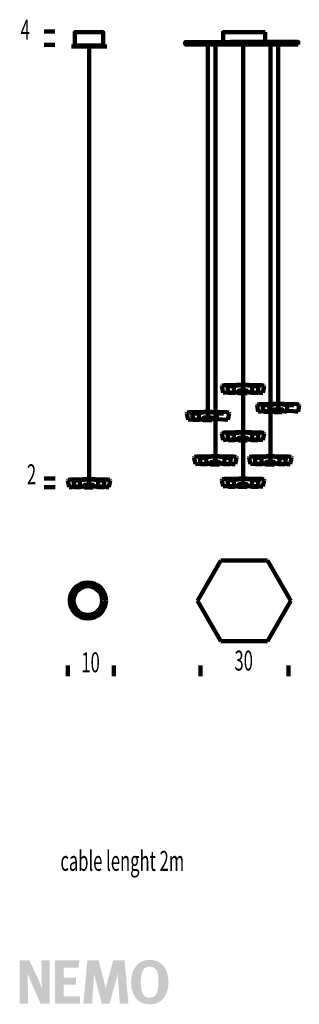
# Model space of a CAD drawing. Extents: x 28 to 162, y 14 to 488.
import ezdxf
from ezdxf.enums import TextEntityAlignment as Align

# ---------------------------------------------------------------- set-up
doc = ezdxf.new("R2010")
doc.units = 0
doc.header["$MEASUREMENT"] = 0
doc.layers.add('Layer22', color=22, linetype='CONTINUOUS')
doc.layers.add('Layer8', color=8, linetype='CONTINUOUS')
doc.styles.get("Standard").update_dxf_attribs({"font": ' txt'})

msp = doc.modelspace()

# ---------------------------------------------------------------- hatches: boundary and pattern name
at = {"layer": 'Layer22'}
for points in [[(27.91, 14.43), (31.94, 14.43), (31.82, 23.32), (31.81, 24), (31.8, 24.73), (31.78, 25.49), (31.76, 26.27), (31.74, 27.05), (31.71, 27.81), (31.67, 28.54), (31.62, 29.21), (31.8, 28.65), (32.06, 27.97), (32.38, 27.17), (32.74, 26.29), (33.14, 25.35), (33.56, 24.37), (34, 23.38), (34.43, 22.39), (37.99, 14.43), (42.35, 14.43), (42.35, 35.22), (38.37, 35.22), (38.46, 26.73), (38.48, 26.13), (38.51, 25.46), (38.54, 24.71), (38.58, 23.94), (38.63, 23.15), (38.68, 22.38), (38.74, 21.66), (38.79, 21.01), (38.62, 21.6), (38.41, 22.25), (38.17, 22.95), (37.89, 23.69), (37.59, 24.46), (37.26, 25.26), (36.9, 26.08), (36.52, 26.91), (32.54, 35.22), (27.91, 35.22)], [(44.86, 35.22), (44.86, 14.43), (56.97, 14.43), (56.97, 18.02), (49.11, 18.02), (49.11, 23.59), (55, 23.59), (55, 27), (49.05, 27), (49.05, 31.81), (56.17, 31.81), (56.7, 35.22)], [(58.53, 14.43), (62.75, 14.43), (63.46, 25.29), (63.49, 25.77), (63.52, 26.24), (63.55, 26.7), (63.57, 27.15), (63.59, 27.61), (63.6, 28.06), (63.61, 28.51), (63.61, 28.97), (67.41, 14.43), (71.09, 14.43), (72.34, 18.8), (73.29, 22.1), (73.97, 24.49), (74.44, 26.15), (74.75, 27.25), (74.93, 27.95), (75.04, 28.43), (75.13, 28.85), (75.17, 27.91), (75.28, 26.13), (75.43, 23.8), (75.61, 21.23), (75.78, 18.7), (75.93, 16.53), (76.04, 15.01), (76.08, 14.43), (80.21, 14.43), (78.36, 35.22), (72.88, 35.22), (71.78, 31.09), (70.94, 27.98), (70.34, 25.71), (69.93, 24.15), (69.66, 23.11), (69.5, 22.46), (69.4, 22.02), (69.33, 21.64), (69.13, 22.53), (68.71, 24.22), (68.16, 26.41), (67.54, 28.83), (66.93, 31.21), (66.4, 33.25), (66.03, 34.68), (65.89, 35.22), (60.47, 35.22)]]:
    msp.add_hatch(color=256, dxfattribs=at).paths.add_polyline_path(points, flags=0)
h = msp.add_hatch(color=256, dxfattribs=at)
h.paths.add_polyline_path([(94.1, 29.63), (94.23, 29.17), (94.34, 28.68), (94.43, 28.15), (94.5, 27.58), (94.56, 26.96), (94.6, 26.3), (94.63, 25.58), (94.64, 24.81), (94.58, 22.97), (94.4, 21.41), (94.1, 20.11), (93.66, 19.07), (93.09, 18.29), (92.38, 17.74), (91.52, 17.41), (90.51, 17.31), (90.15, 17.32), (89.8, 17.35), (89.47, 17.41), (89.15, 17.49), (88.84, 17.59), (88.56, 17.71), (88.29, 17.86), (88.03, 18.02), (87.6, 18.43), (87.22, 18.96), (86.9, 19.61), (86.64, 20.39), (86.44, 21.29), (86.29, 22.32), (86.2, 23.47), (86.17, 24.75), (86.19, 25.66), (86.24, 26.51), (86.32, 27.3), (86.43, 28.03), (86.57, 28.71), (86.75, 29.33), (86.97, 29.91), (87.22, 30.44), (87.47, 30.83), (87.77, 31.19), (88.12, 31.5), (88.52, 31.76), (88.96, 31.97), (89.43, 32.13), (89.93, 32.23), (90.45, 32.26), (91.23, 32.19), (91.91, 32), (92.49, 31.7), (92.98, 31.34), (93.39, 30.92), (93.7, 30.48), (93.94, 30.04)], flags=0)
h.paths.add_polyline_path([(86.21, 34.47), (85.15, 33.77), (84.22, 32.89), (83.42, 31.86), (82.75, 30.68), (82.21, 29.37), (81.83, 27.93), (81.59, 26.39), (81.51, 24.75), (81.55, 23.63), (81.66, 22.55), (81.85, 21.51), (82.11, 20.51), (82.45, 19.57), (82.86, 18.67), (83.34, 17.83), (83.9, 17.04), (84.52, 16.32), (85.18, 15.71), (85.91, 15.2), (86.7, 14.8), (87.56, 14.49), (88.5, 14.27), (89.53, 14.15), (90.66, 14.1), (91.29, 14.12), (91.87, 14.16), (92.41, 14.23), (92.92, 14.33), (93.41, 14.46), (93.88, 14.62), (94.35, 14.83), (94.82, 15.06), (95.88, 15.78), (96.8, 16.65), (97.6, 17.68), (98.26, 18.86), (98.78, 20.19), (99.15, 21.64), (99.38, 23.23), (99.46, 24.93), (99.3, 27.26), (98.84, 29.33), (98.08, 31.14), (97.06, 32.66), (95.77, 33.87), (94.24, 34.76), (92.48, 35.3), (90.51, 35.49), (89.93, 35.47), (89.35, 35.42), (88.79, 35.34), (88.23, 35.23), (87.7, 35.08), (87.18, 34.91), (86.68, 34.71)], flags=0)

# ---------------------------------------------------------------- linework, layer by layer
at = {"layer": 'Layer8', "lineweight": 106}
for p, q in [((39.61, 482.09), (44.87, 482.09)), ((39.61, 475.72), (44.87, 475.72)), ((52.76, 474.94), (69.91, 474.94)), ((61.26, 266.79), (61.26, 475.41)), ((118.47, 299.09), (118.47, 475.83)), ((122.05, 277.76), (122.05, 475.86)), ((135.35, 267), (135.35, 475.63)), ((148.52, 277.76), (148.52, 475.86)), ((152.28, 303.03), (152.28, 475.83)), ((125.19, 311.44), (125.35, 311.8)), ((125.78, 308.29), (125.19, 311.44)), ((125.35, 311.8), (126.46, 311.99)), ((128.16, 308.52), (125.78, 308.29)), ((126.46, 311.99), (135.35, 312.12)), ((127.84, 311.44), (130.99, 311.43)), ((135.35, 308.78), (128.16, 308.52)), ((132.4, 311.81), (130.99, 311.43)), ((132.4, 311.81), (130.99, 311.43)), ((130.99, 311.43), (131.94, 311.66)), ((130.99, 311.43), (131.14, 308.26)), ((130.99, 311.43), (131.14, 308.26)), ((131.14, 308.26), (133.68, 308.67)), ((131.14, 308.26), (133.68, 308.67)), ((131.94, 311.66), (135.35, 312.12)), ((135.27, 312.06), (132.4, 311.81)), ((135.27, 312.06), (132.4, 311.81)), ((133.68, 308.67), (135.35, 308.78)), ((133.68, 308.67), (135.35, 308.78)), ((135.35, 308.78), (135.27, 312.06)), ((135.35, 308.78), (135.27, 312.06)), ((138.77, 311.66), (135.35, 312.12)), ((144.24, 311.99), (135.35, 312.12)), ((135.35, 312.12), (135.36, 308.78)), ((135.35, 312.12), (135.35, 308.78)), ((135.36, 308.78), (135.43, 312.06)), ((135.36, 308.78), (135.43, 312.06)), ((137.02, 308.67), (135.36, 308.78)), ((137.02, 308.67), (135.36, 308.78)), ((135.36, 308.78), (142.54, 308.52)), ((135.43, 312.06), (138.3, 311.81)), ((135.43, 312.06), (138.3, 311.81)), ((139.56, 308.26), (137.02, 308.67)), ((139.56, 308.26), (137.02, 308.67)), ((138.3, 311.81), (139.71, 311.43)), ((138.3, 311.81), (139.71, 311.43)), ((139.71, 311.43), (138.77, 311.66)), ((139.71, 311.43), (139.56, 308.26)), ((139.71, 311.43), (139.56, 308.26)), ((142.86, 311.44), (139.71, 311.43)), ((142.54, 308.52), (144.92, 308.29)), ((145.35, 311.8), (144.24, 311.99)), ((144.92, 308.29), (145.51, 311.44)), ((145.51, 311.44), (145.35, 311.8)), ((108.31, 298.41), (108.46, 298.76)), ((108.46, 298.76), (109.58, 298.96)), ((109.58, 298.96), (118.47, 299.09)), ((115.51, 298.77), (114.11, 298.4)), ((115.51, 298.77), (114.11, 298.4)), ((114.11, 298.4), (115.05, 298.63)), ((115.05, 298.63), (118.47, 299.09)), ((118.38, 299.03), (115.51, 298.77)), ((118.38, 299.03), (115.51, 298.77)), ((118.46, 295.74), (118.38, 299.03)), ((118.46, 295.74), (118.38, 299.03)), ((118.47, 299.09), (118.46, 295.74)), ((121.88, 298.63), (118.47, 299.09)), ((127.36, 298.96), (118.47, 299.09)), ((118.47, 299.09), (118.47, 295.74)), ((118.47, 295.74), (118.55, 299.03)), ((118.47, 295.74), (118.55, 299.03)), ((118.55, 299.03), (121.42, 298.77)), ((118.55, 299.03), (121.42, 298.77)), ((121.42, 298.77), (122.82, 298.4)), ((121.42, 298.77), (122.82, 298.4)), ((122.82, 298.4), (121.88, 298.63)), ((128.47, 298.76), (127.36, 298.96)), ((128.63, 298.41), (128.47, 298.76)), ((142.12, 302.34), (142.28, 302.7)), ((142.72, 299.19), (142.12, 302.34)), ((142.28, 302.7), (143.39, 302.89)), ((145.09, 299.43), (142.72, 299.19)), ((143.39, 302.89), (152.28, 303.03)), ((144.77, 302.34), (147.93, 302.34)), ((152.28, 299.68), (145.09, 299.43)), ((147.93, 302.34), (152.28, 303.03)), ((149.33, 302.71), (147.93, 302.34)), ((149.33, 302.71), (147.93, 302.34)), ((147.93, 302.34), (148.07, 299.17)), ((147.93, 302.34), (148.07, 299.17)), ((148.07, 299.17), (150.61, 299.58)), ((148.07, 299.17), (150.61, 299.58)), ((152.2, 302.96), (149.33, 302.71)), ((152.2, 302.96), (149.33, 302.71)), ((150.61, 299.58), (152.28, 299.68)), ((150.61, 299.58), (152.28, 299.68)), ((152.28, 299.68), (152.2, 302.96)), ((152.28, 299.68), (152.2, 302.96)), ((156.64, 302.34), (152.28, 303.03)), ((161.17, 302.89), (152.28, 303.03)), ((152.28, 303.03), (152.28, 299.68)), ((152.28, 303.03), (152.28, 299.68)), ((152.28, 299.68), (152.36, 302.96)), ((152.28, 299.68), (152.36, 302.96)), ((153.95, 299.58), (152.28, 299.68)), ((153.95, 299.58), (152.28, 299.68)), ((152.28, 299.68), (159.47, 299.43)), ((152.36, 302.96), (155.23, 302.71)), ((152.36, 302.96), (155.23, 302.71)), ((156.5, 299.17), (153.95, 299.58)), ((156.5, 299.17), (153.95, 299.58)), ((155.23, 302.71), (156.64, 302.34)), ((155.23, 302.71), (156.64, 302.34)), ((156.64, 302.34), (156.5, 299.17)), ((156.64, 302.34), (156.5, 299.17)), ((159.79, 302.34), (156.64, 302.34)), ((159.47, 299.43), (161.85, 299.19)), ((162.28, 302.7), (161.17, 302.89)), ((161.85, 299.19), (162.44, 302.34)), ((162.44, 302.34), (162.28, 302.7)), ((108.9, 295.26), (108.31, 298.41)), ((111.28, 295.49), (108.9, 295.26)), ((110.96, 298.41), (114.11, 298.4)), ((118.46, 295.74), (111.28, 295.49)), ((114.11, 298.4), (114.25, 295.23)), ((114.11, 298.4), (114.25, 295.23)), ((114.25, 295.23), (116.8, 295.64)), ((114.25, 295.23), (116.8, 295.64)), ((116.8, 295.64), (118.46, 295.74)), ((116.8, 295.64), (118.46, 295.74)), ((120.13, 295.64), (118.47, 295.74)), ((120.13, 295.64), (118.47, 295.74)), ((118.47, 295.74), (125.65, 295.49)), ((122.68, 295.23), (120.13, 295.64)), ((122.68, 295.23), (120.13, 295.64)), ((122.82, 298.4), (122.68, 295.23)), ((122.82, 298.4), (122.68, 295.23)), ((125.97, 298.41), (122.82, 298.4)), ((125.65, 295.49), (128.03, 295.26)), ((128.03, 295.26), (128.63, 298.41)), ((125.19, 288.74), (125.35, 289.1)), ((125.35, 289.1), (126.46, 289.29)), ((126.46, 289.29), (135.35, 289.43)), ((130.99, 288.74), (135.35, 289.43)), ((132.4, 289.11), (130.99, 288.74)), ((132.4, 289.11), (130.99, 288.74)), ((135.27, 289.36), (132.4, 289.11)), ((135.27, 289.36), (132.4, 289.11)), ((135.35, 286.08), (135.27, 289.36)), ((135.35, 286.08), (135.27, 289.36)), ((139.71, 288.74), (135.35, 289.43)), ((144.24, 289.29), (135.35, 289.43)), ((135.35, 289.43), (135.36, 286.08)), ((135.35, 289.43), (135.35, 286.08)), ((135.36, 286.08), (135.43, 289.36)), ((135.36, 286.08), (135.43, 289.36)), ((135.43, 289.36), (138.3, 289.11)), ((135.43, 289.36), (138.3, 289.11)), ((138.3, 289.11), (139.71, 288.74)), ((138.3, 289.11), (139.71, 288.74)), ((145.35, 289.1), (144.24, 289.29)), ((145.51, 288.74), (145.35, 289.1)), ((125.78, 285.59), (125.19, 288.74)), ((128.16, 285.82), (125.78, 285.59)), ((127.84, 288.74), (130.99, 288.74)), ((135.35, 286.08), (128.16, 285.82)), ((130.99, 288.74), (131.14, 285.56)), ((130.99, 288.74), (131.14, 285.56)), ((131.14, 285.56), (133.68, 285.97)), ((131.14, 285.56), (133.68, 285.97)), ((133.68, 285.97), (135.35, 286.08)), ((133.68, 285.97), (135.35, 286.08)), ((137.02, 285.97), (135.36, 286.08)), ((137.02, 285.97), (135.36, 286.08)), ((135.36, 286.08), (142.54, 285.82)), ((139.56, 285.56), (137.02, 285.97)), ((139.56, 285.56), (137.02, 285.97)), ((139.71, 288.74), (139.56, 285.56)), ((139.71, 288.74), (139.56, 285.56)), ((142.86, 288.74), (139.71, 288.74)), ((142.54, 285.82), (144.92, 285.59)), ((144.92, 285.59), (145.51, 288.74)), ((111.89, 277.07), (112.04, 277.43)), ((112.48, 273.92), (111.89, 277.07)), ((112.04, 277.43), (113.16, 277.62)), ((113.16, 277.62), (122.05, 277.76)), ((114.54, 277.07), (117.69, 277.07)), ((119.09, 277.44), (117.69, 277.07)), ((119.09, 277.44), (117.69, 277.07)), ((117.69, 277.07), (118.63, 277.3)), ((117.69, 277.07), (117.83, 273.9)), ((117.69, 277.07), (117.83, 273.9)), ((118.63, 277.3), (122.05, 277.76)), ((121.96, 277.69), (119.09, 277.44)), ((121.96, 277.69), (119.09, 277.44)), ((122.04, 274.41), (121.96, 277.69)), ((122.04, 274.41), (121.96, 277.69)), ((122.05, 277.76), (122.04, 274.41)), ((125.46, 277.3), (122.05, 277.76)), ((130.94, 277.62), (122.05, 277.76)), ((122.05, 277.76), (122.05, 274.41)), ((122.05, 274.41), (122.13, 277.69)), ((122.05, 274.41), (122.13, 277.69)), ((122.13, 277.69), (125, 277.44)), ((122.13, 277.69), (125, 277.44)), ((125, 277.44), (126.41, 277.07)), ((125, 277.44), (126.41, 277.07)), ((126.41, 277.07), (125.46, 277.3)), ((126.41, 277.07), (126.26, 273.9)), ((126.41, 277.07), (126.26, 273.9)), ((129.56, 277.07), (126.41, 277.07)), ((132.05, 277.43), (130.94, 277.62)), ((131.61, 273.92), (132.2, 277.07)), ((132.2, 277.07), (132.05, 277.43)), ((138.37, 277.07), (138.53, 277.43)), ((138.96, 273.92), (138.37, 277.07)), ((138.53, 277.43), (139.64, 277.62)), ((139.64, 277.62), (148.52, 277.76)), ((141.02, 277.07), (144.17, 277.07)), ((145.57, 277.44), (144.17, 277.07)), ((145.57, 277.44), (144.17, 277.07)), ((144.17, 277.07), (145.11, 277.3)), ((144.17, 277.07), (144.31, 273.9)), ((144.17, 277.07), (144.31, 273.9)), ((145.11, 277.3), (148.52, 277.76)), ((148.44, 277.69), (145.57, 277.44)), ((148.44, 277.69), (145.57, 277.44)), ((148.52, 274.41), (148.44, 277.69)), ((148.52, 274.41), (148.44, 277.69)), ((151.94, 277.3), (148.52, 277.76)), ((157.42, 277.62), (148.52, 277.76)), ((148.52, 277.76), (148.53, 274.41)), ((148.52, 277.76), (148.52, 274.41)), ((148.53, 274.41), (148.61, 277.69)), ((148.53, 274.41), (148.61, 277.69)), ((148.61, 277.69), (151.48, 277.44)), ((148.61, 277.69), (151.48, 277.44)), ((151.48, 277.44), (152.88, 277.07)), ((151.48, 277.44), (152.88, 277.07)), ((152.88, 277.07), (151.94, 277.3)), ((152.88, 277.07), (152.74, 273.9)), ((152.88, 277.07), (152.74, 273.9)), ((156.03, 277.07), (152.88, 277.07)), ((158.53, 277.43), (157.42, 277.62)), ((158.09, 273.92), (158.69, 277.07)), ((158.69, 277.07), (158.53, 277.43)), ((114.86, 274.16), (112.48, 273.92)), ((122.04, 274.41), (114.86, 274.16)), ((117.83, 273.9), (120.38, 274.31)), ((117.83, 273.9), (120.38, 274.31)), ((120.38, 274.31), (122.04, 274.41)), ((120.38, 274.31), (122.04, 274.41)), ((123.71, 274.31), (122.05, 274.41)), ((123.71, 274.31), (122.05, 274.41)), ((122.05, 274.41), (129.23, 274.16)), ((126.26, 273.9), (123.71, 274.31)), ((126.26, 273.9), (123.71, 274.31)), ((129.23, 274.16), (131.61, 273.92)), ((141.34, 274.16), (138.96, 273.92)), ((148.52, 274.41), (141.34, 274.16)), ((144.31, 273.9), (146.86, 274.31)), ((144.31, 273.9), (146.86, 274.31)), ((146.86, 274.31), (148.52, 274.41)), ((146.86, 274.31), (148.52, 274.41)), ((150.19, 274.31), (148.53, 274.41)), ((150.19, 274.31), (148.53, 274.41)), ((148.53, 274.41), (155.71, 274.16)), ((152.74, 273.9), (150.19, 274.31)), ((152.74, 273.9), (150.19, 274.31)), ((155.71, 274.16), (158.09, 273.92)), ((39.72, 267.03), (44.98, 267.03)), ((51.1, 266.1), (51.26, 266.46)), ((51.7, 262.95), (51.1, 266.1)), ((51.26, 266.46), (52.37, 266.65)), ((52.37, 266.65), (61.26, 266.79)), ((53.75, 266.1), (56.91, 266.1)), ((58.31, 266.47), (56.91, 266.1)), ((58.31, 266.47), (56.91, 266.1)), ((56.91, 266.1), (57.85, 266.33)), ((56.91, 266.1), (57.05, 262.93)), ((56.91, 266.1), (57.05, 262.93)), ((57.85, 266.33), (61.26, 266.79)), ((61.18, 266.72), (58.31, 266.47)), ((61.18, 266.72), (58.31, 266.47)), ((61.26, 263.44), (61.18, 266.72)), ((61.26, 263.44), (61.18, 266.72)), ((64.68, 266.33), (61.26, 266.79)), ((70.15, 266.65), (61.26, 266.79)), ((61.26, 266.79), (61.26, 263.44)), ((61.26, 266.79), (61.26, 263.44)), ((61.26, 263.44), (61.35, 266.72)), ((61.26, 263.44), (61.35, 266.72)), ((61.35, 266.72), (64.21, 266.47)), ((61.35, 266.72), (64.21, 266.47)), ((64.21, 266.47), (65.62, 266.1)), ((64.21, 266.47), (65.62, 266.1)), ((65.62, 266.1), (64.68, 266.33)), ((65.62, 266.1), (65.47, 262.93)), ((65.62, 266.1), (65.47, 262.93)), ((68.77, 266.1), (65.62, 266.1)), ((71.26, 266.46), (70.15, 266.65)), ((70.83, 262.95), (71.42, 266.1)), ((71.42, 266.1), (71.26, 266.46)), ((125.19, 266.32), (125.35, 266.68)), ((125.78, 263.16), (125.19, 266.32)), ((125.35, 266.68), (126.46, 266.87)), ((126.46, 266.87), (135.35, 267)), ((127.84, 266.32), (130.99, 266.31)), ((130.99, 266.31), (135.35, 267)), ((132.4, 266.69), (130.99, 266.31)), ((132.4, 266.69), (130.99, 266.31)), ((130.99, 266.31), (131.14, 263.14)), ((130.99, 266.31), (131.14, 263.14)), ((135.27, 266.94), (132.4, 266.69)), ((135.27, 266.94), (132.4, 266.69)), ((135.35, 263.66), (135.27, 266.94)), ((135.35, 263.66), (135.27, 266.94)), ((138.77, 266.54), (135.35, 267)), ((144.24, 266.87), (135.35, 267)), ((135.35, 267), (135.36, 263.66)), ((135.35, 267), (135.35, 263.66)), ((135.36, 263.66), (135.43, 266.94)), ((135.36, 263.66), (135.43, 266.94)), ((135.43, 266.94), (138.3, 266.69)), ((135.43, 266.94), (138.3, 266.69)), ((138.3, 266.69), (139.71, 266.31)), ((138.3, 266.69), (139.71, 266.31)), ((139.71, 266.31), (138.77, 266.54)), ((139.71, 266.31), (139.56, 263.14)), ((139.71, 266.31), (139.56, 263.14)), ((142.86, 266.32), (139.71, 266.31)), ((145.35, 266.68), (144.24, 266.87)), ((144.92, 263.16), (145.51, 266.32)), ((145.51, 266.32), (145.35, 266.68)), ((39.72, 262.94), (44.98, 262.94)), ((54.08, 263.19), (51.7, 262.95)), ((61.26, 263.44), (54.08, 263.19)), ((57.05, 262.93), (59.59, 263.34)), ((57.05, 262.93), (59.59, 263.34)), ((59.59, 263.34), (61.26, 263.44)), ((59.59, 263.34), (61.26, 263.44)), ((62.93, 263.34), (61.26, 263.44)), ((62.93, 263.34), (61.26, 263.44)), ((61.26, 263.44), (68.45, 263.19)), ((65.47, 262.93), (62.93, 263.34)), ((65.47, 262.93), (62.93, 263.34)), ((68.45, 263.19), (70.83, 262.95)), ((128.16, 263.4), (125.78, 263.16)), ((135.35, 263.66), (128.16, 263.4)), ((131.14, 263.14), (133.68, 263.55)), ((131.14, 263.14), (133.68, 263.55)), ((133.68, 263.55), (135.35, 263.66)), ((133.68, 263.55), (135.35, 263.66)), ((137.02, 263.55), (135.36, 263.66)), ((137.02, 263.55), (135.36, 263.66)), ((135.36, 263.66), (142.54, 263.4)), ((139.56, 263.14), (137.02, 263.55)), ((139.56, 263.14), (137.02, 263.55)), ((142.54, 263.4), (144.92, 263.16)), ((113.52, 208.17), (124.72, 227.56)), ((124.72, 227.56), (147.1, 227.56)), ((147.1, 227.56), (158.29, 208.17)), ((124.72, 188.78), (113.52, 208.17)), ((158.29, 208.17), (147.1, 188.78)), ((147.1, 188.78), (124.72, 188.78)), ((51.1, 171.91), (51.1, 177.17)), ((73.25, 171.91), (73.25, 177.17)), ((114.95, 171.91), (114.95, 177.17)), ((157.17, 171.91), (157.17, 177.17))]:
    msp.add_line(p, q, dxfattribs=at)
for points in [[(68.14, 475.41), (54.38, 475.41), (54.38, 481.81), (68.14, 481.81), (68.14, 475.41)], [(146, 481.81), (125.74, 481.81), (125.74, 477.03), (146, 477.03), (146, 481.81)], [(62.11, 474.94), (60.38, 474.94), (60.38, 475.41), (62.11, 475.41), (62.11, 474.94)], [(129.37, 475.96), (107.6, 475.96), (107.6, 477.03), (129.37, 477.03), (129.37, 475.96)], [(142.45, 477.13), (129.37, 477.13), (129.37, 475.96), (142.45, 475.96), (142.45, 477.13)], [(161.93, 475.96), (142.45, 475.96), (142.45, 477.13), (161.93, 477.13), (161.93, 475.96)], [(128.21, 308.26), (127.84, 311.44), (130.99, 311.43), (131.14, 308.26), (128.21, 308.26)], [(137.31, 308.12), (133.31, 308.12), (133.31, 309.41), (137.31, 309.41), (137.31, 308.12)], [(142.49, 308.26), (142.86, 311.44), (139.71, 311.43), (139.56, 308.26), (142.49, 308.26)], [(144.92, 308.29), (143.59, 308.31), (142.53, 308.43), (142.54, 308.52), (144.92, 308.29)], [(145.14, 299.17), (144.77, 302.34), (147.93, 302.34), (148.07, 299.17), (145.14, 299.17)], [(154.24, 299.03), (150.24, 299.03), (150.24, 300.32), (154.24, 300.32), (154.24, 299.03)], [(111.32, 295.23), (110.96, 298.41), (114.11, 298.4), (114.25, 295.23), (111.32, 295.23)], [(120.43, 295.09), (116.43, 295.09), (116.43, 296.38), (120.43, 296.38), (120.43, 295.09)], [(128.21, 285.56), (127.84, 288.74), (130.99, 288.74), (131.14, 285.56), (128.21, 285.56)], [(137.31, 285.42), (133.31, 285.42), (133.31, 286.71), (137.31, 286.71), (137.31, 285.42)], [(142.49, 285.56), (142.86, 288.74), (139.71, 288.74), (139.56, 285.56), (142.49, 285.56)], [(144.92, 285.59), (143.59, 285.61), (142.53, 285.73), (142.54, 285.82), (144.92, 285.59)], [(114.9, 273.9), (114.54, 277.07), (117.69, 277.07), (117.83, 273.9), (114.9, 273.9)], [(124.01, 273.76), (120, 273.76), (120, 275.05), (124.01, 275.05), (124.01, 273.76)], [(129.19, 273.9), (129.56, 277.07), (126.41, 277.07), (126.26, 273.9), (129.19, 273.9)], [(141.39, 273.9), (141.02, 277.07), (144.17, 277.07), (144.31, 273.9), (141.39, 273.9)], [(150.48, 273.76), (146.48, 273.76), (146.48, 275.05), (150.48, 275.05), (150.48, 273.76)], [(155.67, 273.9), (156.03, 277.07), (152.88, 277.07), (152.74, 273.9), (155.67, 273.9)], [(131.61, 273.92), (130.29, 273.94), (129.22, 274.06), (129.23, 274.16), (131.61, 273.92)], [(158.09, 273.92), (156.76, 273.94), (155.7, 274.06), (155.71, 274.16), (158.09, 273.92)], [(54.12, 262.93), (53.75, 266.1), (56.91, 266.1), (57.05, 262.93), (54.12, 262.93)], [(68.4, 262.93), (68.77, 266.1), (65.62, 266.1), (65.47, 262.93), (68.4, 262.93)], [(128.21, 263.14), (127.84, 266.32), (130.99, 266.31), (131.14, 263.14), (128.21, 263.14)], [(142.49, 263.14), (142.86, 266.32), (139.71, 266.31), (139.56, 263.14), (142.49, 263.14)], [(51.7, 262.95), (53.02, 262.97), (54.09, 263.1), (54.08, 263.19), (51.7, 262.95)], [(63.22, 262.79), (59.22, 262.79), (59.22, 264.08), (63.22, 264.08), (63.22, 262.79)], [(70.83, 262.95), (69.5, 262.97), (68.44, 263.1), (68.45, 263.19), (70.83, 262.95)], [(137.31, 263), (133.31, 263), (133.31, 264.29), (137.31, 264.29), (137.31, 263)], [(144.92, 263.16), (143.59, 263.19), (142.53, 263.31), (142.54, 263.4), (144.92, 263.16)]]:
    msp.add_lwpolyline(points, close=True, dxfattribs=at)
for centre, radius in [((60.74, 208.4), 8.7), ((60.7, 208.36), 6.88)]:
    msp.add_circle(centre, radius, dxfattribs=at)
for centre, radius, start, end in [((134.53, 279.58), 32.56, 88.5596, 101.854), ((136.17, 279.59), 32.54, 78.1425, 91.4439), ((117.64, 266.64), 32.46, 88.5428, 101.8819), ((119.29, 266.66), 32.44, 78.1142, 91.4584), ((151.47, 270.58), 32.46, 88.5693, 101.9131), ((153.09, 270.61), 32.43, 78.0812, 91.4295), ((134.55, 256.84), 32.59, 88.5891, 101.87), ((136.16, 256.86), 32.57, 78.1265, 91.4145), ((121.21, 245.46), 32.31, 88.526, 101.9193), ((122.88, 245.4), 32.37, 78.0911, 91.4705), ((147.69, 245.42), 32.35, 88.5283, 101.9128), ((149.35, 245.4), 32.37, 78.0911, 91.4705), ((60.44, 234.32), 32.48, 88.5538, 101.886), ((62.08, 234.34), 32.46, 78.1113, 91.4462), ((134.53, 234.56), 32.46, 88.5538, 101.8901), ((136.17, 234.58), 32.44, 78.1064, 91.4497)]:
    msp.add_arc(centre, radius, start, end, dxfattribs=at)

# ---------------------------------------------------------------- texts
at = {"layer": 'Layer8', "width": 0.61}
for s, p in [('4', (28.35, 475.22)), ('2', (31.38, 261.3)), ('10', (57.58, 170.85)), ('30', (131.25, 171.68)), ('cable lenght 2m', (47.49, 75.31))]:
    msp.add_text(s, height=9.6, dxfattribs=at).set_placement(p, align=Align.BOTTOM_LEFT)

doc.saveas('drawing.dxf')
